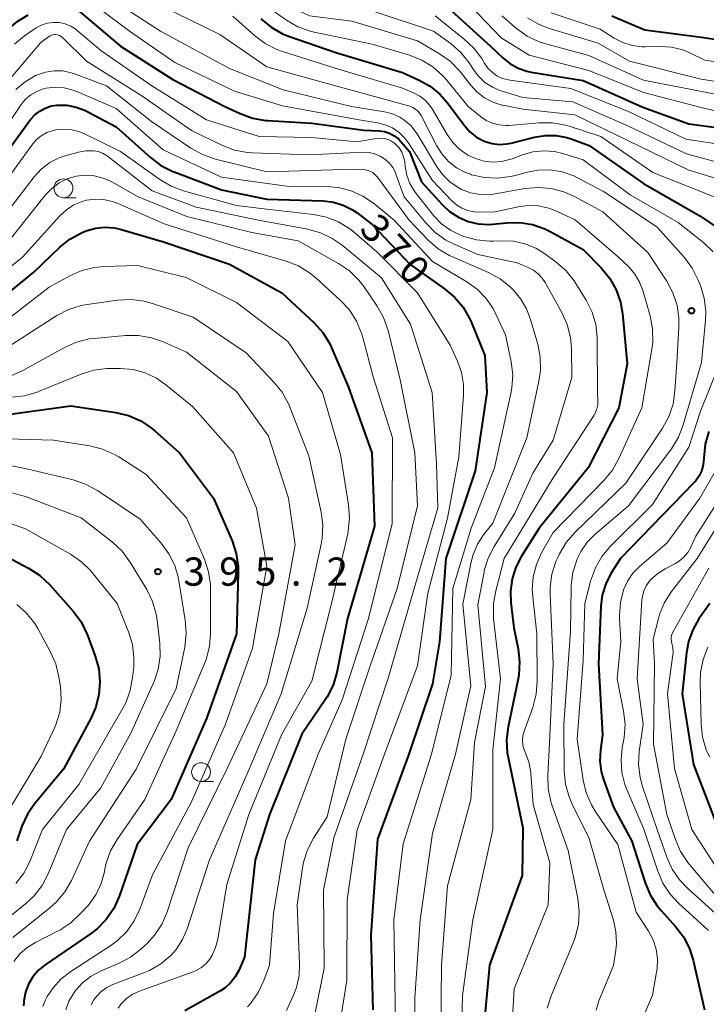
# Model space of a CAD drawing. Units: metres. Extents: x -75172 to -74000, y 21000 to 22500.
# Drawn here: x -74228 to -74137, y 22206 to 22337 of the extents above; entities that cross this region are included whole.
import ezdxf

# ---------------------------------------------------------------- set-up
doc = ezdxf.new("R2010")
doc.units = ezdxf.units.M
for name, color, linetype, lineweight in [('633100_広葉樹林', 7, 'Continuous', 13), ('710100_等高線(計曲線)', 7, 'Continuous', 40), ('710200_等高線(主曲線)', 7, 'Continuous', 13), ('731200_図化機測定による標高点', 7, 'Continuous', 40)]:
    doc.layers.add(name, color=color, linetype=linetype, lineweight=lineweight)
doc.styles.add('Style-WORKING', font='MS Gothic.ttf')

msp = doc.modelspace()

# ---------------------------------------------------------------- linework, layer by layer
at = {"layer": '633100_広葉樹林', "linetype": 'Continuous', "lineweight": 13}
for p, q in [((-74221.98, 22312.88), (-74220.31, 22312.88)), ((-74203.72, 22235.38), (-74202.05, 22235.38))]:
    msp.add_line(p, q, dxfattribs=at)
for centre in [(-74221.98, 22314.13), (-74203.72, 22236.63)]:
    msp.add_circle(centre, 1.25, dxfattribs=at)
at = {"layer": '710100_等高線(計曲線)', "linetype": 'Continuous', "lineweight": 40, "flags": 128}
for points, elevation in [([(-74171.44, 22338.56), (-74165.29, 22333), (-74163.69, 22331.45), (-74162.73, 22330.67), (-74161.65, 22330.07), (-74160.48, 22329.67)], 340), ([(-74266.78, 22336.65), (-74264.55, 22335.45), (-74259, 22329.67), (-74255, 22326.88), (-74251.19, 22322.81), (-74247.87, 22320.53), (-74247.23, 22320.16), (-74246.53, 22319.91), (-74245.8, 22319.79), (-74245.06, 22319.8), (-74244.33, 22319.93), (-74243.63, 22320.19), (-74243.33, 22320.35), (-74241, 22321.7), (-74235, 22327.38), (-74230.49, 22333.86), (-74229.38, 22335.2), (-74228.05, 22336.33), (-74226.64, 22337.16)], 360), ([(-74220.16, 22337.84), (-74214.41, 22333), (-74207.45, 22328.55), (-74200.58, 22325), (-74198.52, 22324.04), (-74196.88, 22323.44), (-74195.17, 22323.13), (-74194.86, 22323.11), (-74189, 22322.76), (-74182.14, 22321.86), (-74180.08, 22321.75), (-74179.38, 22321.66), (-74178.71, 22321.44), (-74178.08, 22321.11), (-74177.52, 22320.67), (-74177.2, 22320.33), (-74176.06, 22319), (-74174.45, 22315), (-74171.74, 22311.98), (-74170.73, 22311.03), (-74169.57, 22310.28), (-74168.29, 22309.73), (-74166.94, 22309.42), (-74165.56, 22309.34), (-74165, 22309.38), (-74163.19, 22309.56), (-74161.45, 22309.59), (-74159.73, 22309.31), (-74158.08, 22308.74), (-74157.41, 22308.41)], 360), ([(-74149.2, 22337), (-74144.83, 22335.17), (-74137, 22334.13), (-74125.68, 22332.32)], 330), ([(-74195.77, 22336.61), (-74194.43, 22335.5), (-74192.91, 22334.63), (-74191.97, 22334.26), (-74185.84, 22332.16), (-74177, 22329.48), (-74174.77, 22328.47), (-74173.32, 22327.66), (-74172.03, 22326.6), (-74171.07, 22325.5), (-74168.78, 22322.45), (-74168.03, 22321.62), (-74167.16, 22320.93), (-74166.17, 22320.4), (-74166.01, 22320.34), (-74165.08, 22320.06), (-74164.11, 22319.95), (-74163.14, 22320.01), (-74162.58, 22320.12), (-74159.47, 22320.91), (-74158.05, 22321.14), (-74156.61, 22321.13), (-74155.2, 22320.86), (-74154.6, 22320.67), (-74152.21, 22319.79), (-74145, 22314.75), (-74137.55, 22310.45), (-74133.97, 22308.03)], 350), ([(-74160.48, 22329.67), (-74159.9, 22329.55), (-74153, 22328.42), (-74145.11, 22324.89), (-74139, 22322.67), (-74133.98, 22322.02)], 340), ([(-74233, 22314.18), (-74226.33, 22323.24), (-74225.78, 22323.86), (-74225.13, 22324.38), (-74224.4, 22324.78), (-74223.61, 22325.05), (-74222.85, 22325.17), (-74221.55, 22325.15), (-74220.27, 22324.91), (-74219.06, 22324.46), (-74218.74, 22324.29), (-74215, 22322.27), (-74210.43, 22318.2), (-74209.04, 22317.16), (-74207.48, 22316.37), (-74207.3, 22316.3), (-74201, 22313.93), (-74195, 22312.67), (-74187.51, 22312.44), (-74186.15, 22312.28), (-74184.84, 22311.88), (-74183.62, 22311.27), (-74183, 22310.85), (-74181, 22309.33), (-74175.99, 22304.01), (-74171.41, 22300.8), (-74170.07, 22299.68), (-74168.95, 22298.34), (-74168.08, 22296.84), (-74167.89, 22296.39), (-74166.07, 22291.93), (-74165.78, 22287), (-74167.36, 22276.64), (-74171.22, 22265), (-74172.09, 22253.91), (-74173, 22248.36), (-74176.13, 22239), (-74180.29, 22227.71), (-74181.21, 22215), (-74180.94, 22205.06)], 370), ([(-74233.5, 22296.8), (-74225.93, 22303), (-74222.47, 22306.3), (-74221.11, 22307.39), (-74219.58, 22308.22), (-74219.1, 22308.42), (-74218.83, 22308.52), (-74217.67, 22308.85), (-74216.47, 22308.97), (-74215.27, 22308.87), (-74214.44, 22308.69), (-74208.7, 22307), (-74199.96, 22304.04), (-74193, 22300.26), (-74188.73, 22296.27), (-74187.56, 22294.97), (-74186.64, 22293.49), (-74186.35, 22292.87), (-74184.2, 22287.8), (-74181.04, 22279), (-74180.71, 22269.29), (-74184.27, 22257), (-74185.71, 22249.87), (-74186.2, 22248.19), (-74186.98, 22246.63), (-74187.24, 22246.23), (-74190.34, 22241.66), (-74194.65, 22231)], 380), ([(-74157.41, 22308.41), (-74153, 22306.02), (-74150.57, 22303.51), (-74149.48, 22302.17), (-74148.64, 22300.66), (-74148.07, 22299.03), (-74147.81, 22297.52), (-74147.19, 22290.81), (-74148.27, 22285), (-74152.33, 22277), (-74158.84, 22269), (-74161.2, 22265.29), (-74161.95, 22263.84), (-74162.44, 22262.28), (-74162.66, 22260.66), (-74162.6, 22259.13), (-74162.2, 22255.8), (-74161.64, 22252.98), (-74161.46, 22251.25), (-74161.57, 22249.51), (-74161.66, 22249.03), (-74162.98, 22242.64), (-74163.18, 22240.91), (-74163.08, 22239.17), (-74162.97, 22238.56), (-74161, 22229.22), (-74161.11, 22222.89), (-74165.44, 22211), (-74166.49, 22199.51)], 360), ([(-74232.29, 22283.71), (-74221, 22285.26), (-74215.03, 22284.36), (-74213.33, 22283.95), (-74211.73, 22283.25), (-74210.28, 22282.28), (-74209.87, 22281.94), (-74206.57, 22279), (-74202.05, 22273), (-74199.6, 22267.31), (-74199.05, 22265.66), (-74198.8, 22263.93), (-74198.79, 22263.06), (-74199.03, 22255)], 390), ([(-74136.35, 22281.84), (-74136.82, 22280.16), (-74137, 22278.3), (-74137, 22278.25), (-74137.07, 22277.45), (-74137.28, 22276.68), (-74137.62, 22275.95), (-74138.08, 22275.29), (-74138.31, 22275.04), (-74148.08, 22265), (-74149.32, 22263), (-74150.02, 22261.6), (-74150.47, 22260.1), (-74150.65, 22258.65), (-74150.97, 22251), (-74150.43, 22241.57), (-74150.71, 22239.56), (-74150.79, 22238.13), (-74150.62, 22236.7), (-74150.31, 22235.63), (-74149, 22231.96), (-74146.54, 22227.46), (-74144.79, 22221.95), (-74144.12, 22220.34), (-74143.18, 22218.87), (-74142.66, 22218.25), (-74140.76, 22216.15), (-74139.71, 22214.77), (-74138.91, 22213.22), (-74138.42, 22211.66), (-74136.92, 22205.08)], 350), ([(-74231.65, 22266.35), (-74226.62, 22263.7), (-74225.15, 22262.76), (-74223.79, 22261.48), (-74220.68, 22257.97), (-74219.64, 22256.56), (-74218.86, 22255), (-74218.79, 22254.81), (-74217.76, 22252.02), (-74217.3, 22250.34), (-74217.13, 22248.6), (-74217.28, 22246.87), (-74217.72, 22245.18), (-74218.31, 22243.84), (-74221.96, 22237), (-74225.76, 22232.48), (-74226.76, 22231.05), (-74227.5, 22229.47), (-74227.6, 22229.17), (-74228.15, 22227.49)], 400), ([(-74136.22, 22259), (-74137.65, 22256.96), (-74138.48, 22255.53), (-74139.04, 22253.97), (-74139.32, 22252.45), (-74139.86, 22247), (-74138.36, 22237.64), (-74135.05, 22229)], 340), ([(-74199.03, 22255), (-74203, 22243.75), (-74207.68, 22233), (-74212.19, 22227), (-74214.6, 22220.11), (-74215.31, 22218.52), (-74216.29, 22217.08), (-74217.51, 22215.83), (-74218.4, 22215.14), (-74224.4, 22211.05), (-74225.28, 22210.33), (-74226.03, 22209.46), (-74226.62, 22208.47), (-74227.02, 22207.4), (-74227.24, 22206.27), (-74227.25, 22206.14), (-74227.29, 22205.6)], 390), ([(-74194.65, 22231), (-74196.53, 22225), (-74197.94, 22212.06), (-74198.71, 22210.29), (-74199.18, 22209.43), (-74199.79, 22208.65), (-74200.53, 22208), (-74201.15, 22207.6), (-74205.89, 22204.96)], 380)]:
    msp.add_lwpolyline(points, dxfattribs=dict(at, elevation=elevation))
at = {"layer": '710200_等高線(主曲線)', "linetype": 'Continuous', "lineweight": 13, "flags": 128}
for points, elevation in [([(-74195.85, 22342.45), (-74194.24, 22340.35), (-74193.26, 22339.27), (-74192.1, 22338.39), (-74191.15, 22337.87), (-74189.31, 22337), (-74183.7, 22336.3), (-74175, 22333.72), (-74172.07, 22331.99), (-74170.65, 22330.98), (-74169.43, 22329.73), (-74169.2, 22329.45), (-74167.96, 22327.84), (-74167.11, 22326.91), (-74166.11, 22326.14), (-74164.99, 22325.56), (-74163.79, 22325.17), (-74163.66, 22325.15), (-74161, 22324.61), (-74154.12, 22323.88), (-74147, 22320.42), (-74139, 22316.51), (-74131.7, 22314.3)], 346), ([(-74214.79, 22341.21), (-74201.23, 22334.54), (-74195, 22330.26), (-74186.2, 22327.8), (-74177, 22325.29), (-74176, 22325.01), (-74175.61, 22324.86), (-74175.25, 22324.65), (-74174.94, 22324.37), (-74174.68, 22324.05), (-74174.53, 22323.8), (-74172.49, 22319.82), (-74171.78, 22318.68), (-74170.88, 22317.68), (-74169.81, 22316.85), (-74168.62, 22316.22), (-74167.98, 22315.98), (-74167.82, 22315.93), (-74166.12, 22315.54), (-74164.37, 22315.46), (-74162.65, 22315.67), (-74162.01, 22315.83), (-74160.64, 22316.22), (-74159.04, 22316.53), (-74157.41, 22316.56), (-74155.8, 22316.3), (-74154.26, 22315.77), (-74153.66, 22315.47), (-74150.32, 22313.68), (-74143.22, 22309), (-74139.58, 22304.94), (-74138.54, 22303.54)], 354), ([(-74219.93, 22340.07), (-74213.22, 22335), (-74207.19, 22330.81), (-74199.29, 22327), (-74192.92, 22325.08), (-74183, 22323.27), (-74180.3, 22322.83), (-74179.27, 22322.57), (-74178.31, 22322.13), (-74177.43, 22321.54), (-74176.67, 22320.8), (-74176.14, 22320.09), (-74173, 22315.16), (-74170.49, 22312.51)], 358), ([(-74216.31, 22339.69), (-74209.09, 22335), (-74199.96, 22330.04), (-74192.82, 22327.18)], 356), ([(-74169, 22339.44), (-74163.91, 22334.09), (-74160.19, 22331.81), (-74152.24, 22329.76), (-74145, 22326.82), (-74137.19, 22324.81), (-74129, 22322.92)], 338), ([(-74195.45, 22338.55), (-74192.38, 22336.44), (-74190.87, 22335.57), (-74189.22, 22334.99), (-74188.73, 22334.87), (-74181, 22333.27), (-74176.04, 22331.79), (-74174.42, 22331.15), (-74172.94, 22330.23), (-74171.64, 22329.07), (-74171.15, 22328.52), (-74168.28, 22325), (-74166.64, 22323.65), (-74165.89, 22323.14), (-74165.06, 22322.76)], 348), ([(-74199.5, 22336.99), (-74196.62, 22334.4), (-74195.23, 22333.35), (-74193.68, 22332.56), (-74192.91, 22332.28), (-74185.91, 22330.09), (-74177, 22327.4), (-74175.44, 22326.76), (-74174.67, 22326.35), (-74173.98, 22325.82), (-74173.39, 22325.18), (-74173.04, 22324.66), (-74171.04, 22321.25), (-74170.29, 22320.19), (-74169.37, 22319.28), (-74168.3, 22318.54), (-74167.3, 22318.06), (-74166.16, 22317.73), (-74164.98, 22317.61), (-74163.8, 22317.69), (-74162.65, 22317.97), (-74162.44, 22318.05), (-74161.08, 22318.56), (-74159.69, 22318.96), (-74158.25, 22319.1), (-74156.8, 22319), (-74155.71, 22318.75)], 352), ([(-74181, 22337.67), (-74172.87, 22335), (-74170.54, 22333.29), (-74169.24, 22332.14), (-74168.15, 22330.78), (-74167.98, 22330.52), (-74167.63, 22329.95), (-74166.91, 22328.99), (-74166.04, 22328.18), (-74165.03, 22327.53), (-74163.94, 22327.06), (-74163.77, 22327.01), (-74161, 22326.18), (-74154.38, 22325.62), (-74147, 22322.35), (-74139.32, 22318.68), (-74131, 22316.43)], 344), ([(-74172.67, 22337), (-74168.79, 22333.94), (-74167.52, 22332.74), (-74166.48, 22331.34), (-74166.3, 22331.05), (-74166.13, 22330.76), (-74165.67, 22330.09), (-74165.11, 22329.52), (-74164.45, 22329.06), (-74163.72, 22328.71)], 342), ([(-74163.81, 22337), (-74161.86, 22335.34), (-74160.44, 22334.32), (-74158.86, 22333.57), (-74157.95, 22333.28), (-74152.24, 22331.76), (-74145, 22328.48), (-74135, 22326.53)], 336), ([(-74160.38, 22336.76), (-74158.87, 22335.88), (-74157.48, 22335.34), (-74151, 22333.38), (-74146.86, 22331), (-74137.37, 22328.63), (-74127.24, 22327)], 334), ([(-74157.24, 22337.43), (-74150.77, 22335.23), (-74148.88, 22334.05), (-74147.73, 22333.46)], 332), ([(-74228.47, 22333.24), (-74227.16, 22334.38), (-74226.72, 22334.68), (-74225.58, 22335.42), (-74224.88, 22335.79), (-74224.12, 22336.04), (-74223.33, 22336.15), (-74222.53, 22336.12), (-74221.75, 22335.95), (-74221.01, 22335.65), (-74220.34, 22335.23), (-74220.14, 22335.08), (-74217, 22332.43), (-74210.27, 22327.73), (-74203, 22323.23), (-74196, 22321), (-74189, 22320.88), (-74183, 22320.31), (-74180.46, 22320.75), (-74179.93, 22320.79), (-74179.41, 22320.74), (-74178.9, 22320.61), (-74178.43, 22320.38), (-74178, 22320.08), (-74177.91, 22320), (-74177.45, 22319.51), (-74177.09, 22318.94), (-74176.84, 22318.32), (-74176.69, 22317.67), (-74176.67, 22317.53), (-74176.62, 22317), (-74176.41, 22315.85), (-74176, 22314.75), (-74175.41, 22313.74), (-74175.18, 22313.43), (-74172.81, 22310.47), (-74171.8, 22309.41), (-74170.62, 22308.55), (-74169.31, 22307.9), (-74169.16, 22307.84), (-74168.86, 22307.73), (-74167.18, 22307.27), (-74165.44, 22307.11)], 362), ([(-74233.9, 22323), (-74225, 22333.47), (-74223.98, 22334.23), (-74223.76, 22334.37), (-74223.52, 22334.47), (-74223.27, 22334.52), (-74223.02, 22334.53), (-74222.76, 22334.49), (-74222.52, 22334.41), (-74222.29, 22334.29), (-74222.09, 22334.13), (-74222.06, 22334.1), (-74218.93, 22331), (-74211.59, 22326.41), (-74205, 22321.8), (-74200.89, 22319.82), (-74199.26, 22319.2), (-74197.55, 22318.87), (-74196.9, 22318.83), (-74189.43, 22318.57), (-74182.17, 22318.9), (-74181.41, 22318.87), (-74180.66, 22318.7), (-74179.95, 22318.41), (-74179.31, 22318), (-74178.74, 22317.49), (-74178.28, 22316.88), (-74177.92, 22316.2), (-74177.85, 22316.02), (-74176.75, 22313), (-74173.87, 22309.52), (-74172.65, 22308.27), (-74171.23, 22307.26), (-74170.13, 22306.7), (-74167, 22305.35), (-74161.79, 22304.21), (-74160.31, 22303.6), (-74159.61, 22303.24), (-74158.98, 22302.76), (-74158.44, 22302.18), (-74158.06, 22301.61), (-74155.84, 22297.62), (-74155.13, 22296.03), (-74154.7, 22294.34)], 364), ([(-74147.73, 22333.46), (-74146.5, 22333.08), (-74145.22, 22332.92), (-74144.77, 22332.91), (-74142.78, 22332.95), (-74141.27, 22332.86), (-74139.79, 22332.49), (-74138.76, 22332.07), (-74136.86, 22331.14), (-74125, 22329.34)], 332), ([(-74228.32, 22327.22), (-74227.08, 22328.27), (-74225.67, 22329.09), (-74225.43, 22329.2), (-74224.35, 22329.56), (-74223.22, 22329.73), (-74222.08, 22329.7), (-74220.97, 22329.47), (-74220.52, 22329.32), (-74216.28, 22327.72), (-74210.3, 22323), (-74205.06, 22319.44), (-74203.54, 22318.59), (-74201.82, 22318), (-74195, 22316.33), (-74183.33, 22316.67), (-74182.17, 22316.6), (-74181.74, 22316.54), (-74181.32, 22316.4), (-74180.94, 22316.2), (-74180.6, 22315.93), (-74180.3, 22315.6), (-74176.09, 22309.91), (-74173.56, 22307.26), (-74172.25, 22306.11)], 366), ([(-74229, 22323.14), (-74227.57, 22325.24), (-74227, 22325.94), (-74226.31, 22326.53), (-74225.53, 22326.99), (-74224.68, 22327.31), (-74224.27, 22327.41), (-74223.08, 22327.54), (-74221.88, 22327.46), (-74220.71, 22327.17), (-74220.22, 22326.98), (-74215, 22324.73), (-74208.75, 22319.25), (-74201, 22315.62), (-74191.7, 22314.3), (-74187.16, 22314.35), (-74185.46, 22314.22), (-74183.8, 22313.8), (-74182.24, 22313.1), (-74180.85, 22312.15), (-74178.1, 22309.9), (-74173, 22304.39), (-74168.43, 22301.7), (-74167.08, 22300.74), (-74165.91, 22299.55), (-74164.96, 22298.18), (-74164.58, 22297.42), (-74163.33, 22294.67), (-74162.57, 22291.11)], 368), ([(-74163.72, 22328.71), (-74162.94, 22328.5), (-74162.74, 22328.47), (-74154.63, 22327.37), (-74147, 22324.33), (-74139.37, 22320.63), (-74134.13, 22319.87)], 342), ([(-74192.82, 22327.18), (-74183.76, 22325), (-74179.38, 22324.27), (-74178.33, 22324), (-74177.34, 22323.55), (-74176.8, 22323.2), (-74175.9, 22322.44), (-74175.16, 22321.54), (-74174.9, 22321.14), (-74172.48, 22317.04), (-74171.69, 22315.94), (-74170.72, 22314.98), (-74169.59, 22314.21), (-74169.14, 22313.97), (-74167.95, 22313.52), (-74166.7, 22313.29), (-74165.43, 22313.27), (-74164.67, 22313.37), (-74160.74, 22314.09), (-74159, 22314.25), (-74157.27, 22314.11), (-74155.58, 22313.67), (-74154.18, 22313.05), (-74150.39, 22311), (-74144.42, 22305.58), (-74141.93, 22301.79), (-74141.1, 22300.25), (-74140.55, 22298.6), (-74140.3, 22296.87), (-74140.3, 22295.67), (-74140.59, 22291), (-74140.83, 22287.21), (-74141.09, 22285.48), (-74141.65, 22283.83), (-74142.48, 22282.3), (-74147.33, 22275), (-74154.13, 22268.42), (-74155.27, 22267.1), (-74156.17, 22265.61), (-74156.39, 22265.12), (-74156.62, 22264.58), (-74157.15, 22262.92), (-74157.39, 22261.19), (-74157.39, 22260.27), (-74157, 22251), (-74157.47, 22240.53), (-74157.71, 22236.19), (-74157.66, 22234.44), (-74157.3, 22232.74), (-74157.15, 22232.28), (-74155, 22226.24), (-74153.73, 22219.85), (-74153.54, 22218.12), (-74153.65, 22216.38), (-74154.07, 22214.69), (-74154.31, 22214.05), (-74157.27, 22206.95), (-74157.79, 22205.29)], 356), ([(-74165.06, 22322.76), (-74164.18, 22322.53), (-74163.27, 22322.46), (-74162.88, 22322.48), (-74158.83, 22322.83), (-74157.09, 22322.82), (-74155.37, 22322.52), (-74154.88, 22322.37), (-74150.68, 22321), (-74143.77, 22316.23), (-74135.65, 22313)], 348), ([(-74231.67, 22312.33), (-74226.19, 22319.87), (-74225.62, 22320.54), (-74224.94, 22321.09), (-74224.17, 22321.52), (-74223.34, 22321.8), (-74223, 22321.87), (-74221.92, 22321.97), (-74220.84, 22321.88), (-74219.79, 22321.6), (-74219.17, 22321.34), (-74214.39, 22319), (-74209.2, 22315.28), (-74207.7, 22314.4), (-74206.04, 22313.77), (-74199, 22311.83), (-74195, 22311.37), (-74188.78, 22310.66), (-74187.08, 22310.31), (-74185.46, 22309.67), (-74183.97, 22308.76), (-74183.35, 22308.26), (-74180.35, 22305.65), (-74175, 22300.25), (-74170.68, 22293.32), (-74169.69, 22291.16), (-74169.15, 22289.66), (-74168.89, 22288.08), (-74168.88, 22286.63), (-74169.52, 22278.48), (-74171, 22270.33), (-74173.64, 22260.36), (-74175, 22250.72), (-74179.37, 22239), (-74183, 22228.95), (-74184.31, 22219.69)], 372), ([(-74222.55, 22318.17), (-74221.61, 22318.49)], 374), ([(-74221.61, 22318.49), (-74219.99, 22318.93)], 374), ([(-74219.99, 22318.93), (-74219.03, 22319.1)], 374), ([(-74219.03, 22319.1), (-74217.98, 22319.1)], 374), ([(-74217.98, 22319.1), (-74217.37, 22318.99)], 374), ([(-74217.37, 22318.99), (-74216.79, 22318.77)], 374), ([(-74216.79, 22318.77), (-74216.26, 22318.46)], 374), ([(-74216.26, 22318.46), (-74216.15, 22318.37)], 374), ([(-74216.15, 22318.37), (-74210.22, 22313.78)], 374), ([(-74155.71, 22318.75), (-74153, 22317.92), (-74146.76, 22313.24), (-74140.4, 22309.6), (-74137.01, 22306.88), (-74135.75, 22305.68)], 352), ([(-74224.92, 22316.68), (-74223.8, 22317.53)], 374), ([(-74223.8, 22317.53), (-74222.55, 22318.17)], 374), ([(-74229.33, 22307), (-74224.36, 22313.24), (-74223.53, 22314.11), (-74222.55, 22314.83), (-74221.47, 22315.37), (-74220.28, 22315.72), (-74219.09, 22315.85), (-74217.89, 22315.77), (-74216.73, 22315.49), (-74215.57, 22314.97), (-74212.08, 22313), (-74205.6, 22310.4), (-74197, 22308.25), (-74190.84, 22307.16), (-74185.48, 22304.14), (-74184.04, 22303.16), (-74182.79, 22301.94), (-74182.14, 22301.09), (-74180.36, 22298.49), (-74179.51, 22296.98), (-74178.9, 22295.24), (-74177.29, 22288.71), (-74175.34, 22279), (-74175, 22271.97), (-74177.68, 22261), (-74181.26, 22250.74), (-74184.5, 22241), (-74187, 22230.68), (-74188.79, 22227.87), (-74189.59, 22226.33), (-74190.12, 22224.66), (-74190.25, 22223.92), (-74190.96, 22219), (-74190.64, 22211.2), (-74190.71, 22209.61), (-74191.06, 22208.05), (-74191.46, 22207), (-74192.38, 22205)], 376), ([(-74225.87, 22315.65), (-74224.92, 22316.68)], 374), ([(-74231, 22309.02), (-74225.87, 22315.65)], 374), ([(-74210.22, 22313.78), (-74204.37, 22311.63)], 374), ([(-74235.13, 22298.83), (-74227.43, 22305), (-74222.45, 22310.48), (-74221.58, 22311.28), (-74220.58, 22311.92), (-74219.49, 22312.38), (-74218.9, 22312.53), (-74217.77, 22312.68), (-74216.62, 22312.63), (-74215.5, 22312.39), (-74214.83, 22312.14), (-74208.6, 22309.4), (-74199, 22306.35), (-74192.43, 22304.44), (-74190.8, 22303.81), (-74189.31, 22302.9), (-74188.5, 22302.24), (-74185.21, 22299.25), (-74184.03, 22297.97), (-74183.08, 22296.5), (-74182.41, 22294.89), (-74182.25, 22294.34), (-74180.9, 22289.1), (-74178.3, 22281), (-74178.36, 22269.64), (-74181.51, 22257), (-74185, 22246.21), (-74188.19, 22239), (-74192.5, 22227.5), (-74194.12, 22217.88), (-74194.63, 22211), (-74195.38, 22208.97), (-74196.12, 22207.39), (-74197.13, 22205.97), (-74197.56, 22205.49)], 378), ([(-74170.49, 22312.51), (-74169.84, 22311.94), (-74169.11, 22311.49), (-74168.31, 22311.17), (-74167.47, 22311), (-74166.84, 22310.97), (-74164.67, 22311), (-74161.66, 22311.67), (-74160.29, 22311.85), (-74158.92, 22311.79), (-74157.58, 22311.5), (-74156.54, 22311.09), (-74154.08, 22309.92), (-74148.31, 22305), (-74146.97, 22303.69), (-74146.16, 22302.74), (-74145.53, 22301.67), (-74145.11, 22300.57), (-74144.14, 22297.2), (-74143.81, 22295.49), (-74143.78, 22293.74), (-74143.9, 22292.75), (-74145.23, 22285), (-74148.27, 22278.24), (-74149.13, 22276.72), (-74150.23, 22275.37), (-74157, 22268.43), (-74158.53, 22265.72), (-74159.22, 22264.18), (-74159.64, 22262.55), (-74159.77, 22260.88), (-74159.71, 22259.9), (-74159.16, 22255), (-74159.11, 22248.7), (-74159.25, 22246.96), (-74159.7, 22245.22), (-74160.85, 22242.05), (-74161.01, 22241.45), (-74161.06, 22240.82), (-74161.01, 22240.2), (-74160.84, 22239.59), (-74160.71, 22239.29), (-74160.22, 22237.98), (-74159.97, 22236.6), (-74159.96, 22236.43), (-74159.66, 22232.34), (-74157.43, 22224.57), (-74157.67, 22219), (-74162.16, 22207.84), (-74162.79, 22197)], 358), ([(-74204.37, 22311.63), (-74196.11, 22309.89)], 374), ([(-74196.11, 22309.89), (-74189.55, 22308.69)], 374), ([(-74189.55, 22308.69), (-74187.87, 22308.23)], 374), ([(-74187.87, 22308.23), (-74186.3, 22307.48)], 374), ([(-74186.3, 22307.48), (-74185, 22306.57)], 374), ([(-74185, 22306.57), (-74179.76, 22302.24)], 374), ([(-74165.44, 22307.11), (-74164.95, 22307.12), (-74163.83, 22307.17), (-74162.27, 22307.11), (-74160.75, 22306.77), (-74159.31, 22306.18), (-74158.15, 22305.46), (-74156.59, 22304.32), (-74155.28, 22303.18), (-74154.19, 22301.82), (-74153.97, 22301.47), (-74152.61, 22299.26), (-74151.83, 22297.7), (-74151.34, 22296.03), (-74151.14, 22294.3), (-74151.14, 22294.04), (-74151.13, 22287), (-74151.07, 22285.95), (-74151.08, 22285.4), (-74151.19, 22284.86), (-74151.39, 22284.35), (-74151.57, 22284.03), (-74157, 22275.67), (-74163.48, 22265), (-74164.62, 22260.71), (-74164.92, 22258.99), (-74164.91, 22257.25), (-74164.89, 22257.04), (-74163.99, 22249), (-74165, 22239.57), (-74165, 22229), (-74167.65, 22217), (-74169.02, 22206.98), (-74169.28, 22196.72)], 362), ([(-74172.25, 22306.11), (-74170.76, 22305.21), (-74170.35, 22305.02), (-74165.56, 22302.93), (-74164.03, 22302.09), (-74162.67, 22301), (-74162.5, 22300.83), (-74162.25, 22300.58), (-74161.27, 22299.42), (-74160.52, 22298.11), (-74160.04, 22296.85), (-74159.05, 22293.42), (-74158.71, 22291.71), (-74158.68, 22289.96), (-74158.88, 22288.54), (-74160.49, 22281), (-74165, 22269.69), (-74166.23, 22268.11), (-74167.04, 22266.87), (-74167.61, 22265.52), (-74167.86, 22264.56), (-74169, 22258.9), (-74167.92, 22248.08), (-74169.97, 22239), (-74173, 22228.51), (-74174.66, 22217), (-74175.33, 22206.67), (-74175.27, 22198.73)], 366), ([(-74232.75, 22294.14), (-74223.88, 22301), (-74221.13, 22302.51), (-74219.54, 22303.22), (-74217.84, 22303.63), (-74216.57, 22303.75), (-74212.14, 22303.86), (-74205.71, 22302.29), (-74199, 22298.97), (-74192.21, 22293.79), (-74187.62, 22287), (-74185.22, 22278.78), (-74184.14, 22272.12), (-74184.01, 22270.38), (-74184.18, 22268.65), (-74184.26, 22268.26), (-74186.4, 22259), (-74189, 22248.69), (-74193, 22241.68), (-74197.37, 22231), (-74200.31, 22221.69), (-74201.5, 22214.43), (-74201.78, 22213.34), (-74202.24, 22212.32), (-74202.56, 22211.81), (-74203.06, 22211.2), (-74203.67, 22210.69), (-74204.35, 22210.29), (-74204.75, 22210.12), (-74212.04, 22207.5), (-74212.88, 22207.11), (-74213.63, 22206.58), (-74214.34, 22205.87), (-74214.72, 22205.31)], 382), ([(-74138.54, 22303.54), (-74137.73, 22301.95), (-74137.44, 22301.22), (-74136.95, 22299.55), (-74136.75, 22297.82), (-74136.78, 22296.62), (-74137.3, 22291), (-74139.73, 22282.73), (-74140.36, 22281.11), (-74141.31, 22279.56), (-74147, 22271.96), (-74151.41, 22268.21), (-74152.47, 22267.14), (-74153.33, 22265.9), (-74153.8, 22264.93), (-74153.86, 22264.78), (-74154.39, 22263.12), (-74154.61, 22261.39), (-74154.62, 22261.07), (-74154.69, 22255.31), (-74155.6, 22243), (-74155.53, 22236.77), (-74155.35, 22235.03), (-74154.88, 22233.35), (-74154.5, 22232.47), (-74152.2, 22227.8), (-74150.25, 22221), (-74148.99, 22216.96), (-74148.66, 22215.44), (-74148.6, 22213.89), (-74148.69, 22212.97), (-74149, 22210.94), (-74150.92, 22206.25), (-74151.3, 22205.01)], 354), ([(-74179.76, 22302.24), (-74175.92, 22296.08)], 374), ([(-74230.98, 22292.03), (-74222.84, 22297.23), (-74221.3, 22298.03), (-74219.63, 22298.56), (-74218.83, 22298.7), (-74214.75, 22299.27), (-74213.01, 22299.36), (-74211.28, 22299.14), (-74210.17, 22298.83), (-74204.76, 22297), (-74197.72, 22292.28), (-74194.05, 22288.41), (-74192.96, 22287.05), (-74192.13, 22285.51), (-74192, 22285.19), (-74189.4, 22278.6), (-74187.78, 22271.13), (-74187.55, 22269.4), (-74187.64, 22267.66), (-74187.78, 22266.87), (-74189.63, 22258.37), (-74193.07, 22247), (-74197.58, 22236.42), (-74202.61, 22225), (-74205.57, 22215.81), (-74206.17, 22214.39), (-74207, 22213.1), (-74207.73, 22212.27)], 384), ([(-74175.92, 22296.08), (-74173.03, 22287)], 374), ([(-74229.05, 22289.19), (-74227.35, 22289.94), (-74221.83, 22292.99), (-74220.24, 22293.7), (-74218.55, 22294.12), (-74217.89, 22294.2), (-74213.76, 22294.57), (-74212.01, 22294.58), (-74210.3, 22294.28), (-74208.84, 22293.77), (-74205.63, 22292.37), (-74199, 22287.15), (-74194.79, 22281.21), (-74192.13, 22273), (-74191.22, 22266.78), (-74193.38, 22255), (-74195, 22248.34), (-74200.28, 22237), (-74205.42, 22226.58), (-74208.2, 22218.08), (-74208.89, 22216.47), (-74209.84, 22215.01), (-74210.87, 22213.89), (-74211.69, 22213.12), (-74213.06, 22212.05), (-74214.66, 22211.2), (-74217.06, 22210.19), (-74218.31, 22209.54), (-74219.43, 22208.67), (-74220.38, 22207.63), (-74221.13, 22206.44)], 386), ([(-74154.7, 22294.34), (-74154.58, 22292.86), (-74154.53, 22289), (-74157, 22280.7), (-74159.71, 22276.29), (-74162.06, 22271), (-74164.83, 22266.59), (-74165.62, 22265.04), (-74166.13, 22263.37), (-74166.17, 22263.16), (-74167, 22258.83), (-74165.99, 22248.01), (-74167.42, 22240.58), (-74167.9, 22233), (-74171, 22221.52), (-74171.79, 22211), (-74171.91, 22202.09)], 364), ([(-74134.02, 22293), (-74137.45, 22284.55), (-74139, 22279.78), (-74143.83, 22272.17), (-74149.4, 22266.6), (-74150.52, 22265.26), (-74151.39, 22263.75), (-74152.02, 22261.99), (-74152.78, 22259), (-74153, 22251.44), (-74153.82, 22241), (-74153.01, 22235.56), (-74152.6, 22233.87), (-74151.9, 22232.27), (-74151.41, 22231.46), (-74148.4, 22227), (-74145.98, 22218.02), (-74144.35, 22215.51), (-74143.73, 22214.35), (-74143.33, 22213.11), (-74143.14, 22211.82), (-74143.19, 22210.51), (-74143.26, 22210.06), (-74143.82, 22207), (-74145.1, 22204)], 352), ([(-74162.57, 22291.11), (-74162.36, 22289.38), (-74162.46, 22287.64), (-74162.59, 22286.89), (-74164.76, 22277), (-74167.87, 22269), (-74170.3, 22261), (-74170.51, 22249.49), (-74173.15, 22239), (-74176.89, 22227.11), (-74178.12, 22217), (-74177.98, 22206.02), (-74177.97, 22200.03)], 368), ([(-74228.86, 22286.4), (-74227.13, 22286.59), (-74225.45, 22287.08), (-74225.28, 22287.15), (-74219.63, 22289.46), (-74217.96, 22289.98), (-74216.23, 22290.2), (-74215.79, 22290.21), (-74214.39, 22290.2), (-74212.73, 22290.05), (-74211.12, 22289.61), (-74209.62, 22288.9), (-74208.38, 22288.04), (-74204.85, 22285.15), (-74199.41, 22279), (-74196.35, 22271.65), (-74195, 22263.97), (-74196.91, 22253.09), (-74200.47, 22243), (-74205, 22232.67), (-74210.15, 22223), (-74211.84, 22218.45), (-74212.58, 22216.87), (-74213.59, 22215.45), (-74214.83, 22214.22), (-74215.81, 22213.51), (-74221.02, 22210.16), (-74222.28, 22209.18), (-74223.36, 22208)], 388), ([(-74173.03, 22287), (-74172.48, 22277.52)], 374), ([(-74234.15, 22281), (-74223.29, 22280.71), (-74218.48, 22279.94), (-74216.79, 22279.51), (-74215.2, 22278.8), (-74214.62, 22278.46), (-74211, 22276.12)], 392), ([(-74133.48, 22280.06), (-74137.52, 22273), (-74141.89, 22267), (-74145.53, 22263.9), (-74146.4, 22263.02), (-74147.11, 22261.99), (-74147.64, 22260.82), (-74148.06, 22259.14), (-74148.19, 22257.41), (-74148.18, 22257.07), (-74148.03, 22253.97), (-74148.52, 22249), (-74147.65, 22244.71), (-74147.45, 22242.98), (-74147.56, 22241.24), (-74147.64, 22240.79), (-74147.82, 22239.88), (-74147.99, 22238.24), (-74147.88, 22236.59), (-74147.49, 22234.99), (-74147.22, 22234.31), (-74144.96, 22229.04), (-74143.12, 22223.48), (-74142.43, 22221.88), (-74141.47, 22220.42), (-74140.36, 22219.24), (-74136.39, 22215.61)], 348), ([(-74237, 22278.92), (-74227.05, 22276.95), (-74220.69, 22275.42), (-74219.04, 22274.87), (-74217.44, 22273.99), (-74211.81, 22270.19), (-74209.02, 22267.02), (-74207.99, 22265.61), (-74207.22, 22264.05), (-74206.73, 22262.37), (-74206.67, 22262.04), (-74205.82, 22256.81), (-74205.68, 22255.07), (-74205.88, 22253.2), (-74207, 22247.71), (-74212.32, 22237), (-74218.52, 22227.48), (-74220.92, 22222.25), (-74221.79, 22220.73), (-74222.9, 22219.39), (-74223.78, 22218.6), (-74228.7, 22214.67)], 394), ([(-74172.48, 22277.52), (-74172.3, 22271.7)], 374), ([(-74236.33, 22275.67), (-74227, 22273.22), (-74219.62, 22270.38), (-74215.46, 22267.13), (-74214.19, 22265.94), (-74213.06, 22264.41), (-74210.91, 22260.85), (-74210.15, 22259.28), (-74209.67, 22257.61), (-74209.55, 22256.86), (-74209.19, 22253.76), (-74209.13, 22252.02), (-74209.39, 22250.3), (-74209.93, 22248.64), (-74210.01, 22248.47), (-74213, 22241.88), (-74217, 22234.52), (-74221.56, 22229), (-74224.01, 22223.13), (-74224.81, 22221.58), (-74225.88, 22220.2), (-74227.02, 22219.13), (-74231.22, 22215.8)], 396), ([(-74211, 22276.12), (-74205.63, 22270.37), (-74203.27, 22264.89), (-74202.73, 22263.23), (-74202.48, 22261.51), (-74202.46, 22260.95), (-74202.45, 22255.01), (-74202.6, 22253.28), (-74203.05, 22251.59), (-74203.22, 22251.14), (-74207, 22242.11), (-74211.2, 22233), (-74214.86, 22227.69), (-74215.72, 22226.18), (-74216.31, 22224.53), (-74216.47, 22223.79), (-74216.54, 22223.38), (-74216.96, 22221.86), (-74217.63, 22220.44), (-74218.54, 22219.15), (-74218.72, 22218.94), (-74219.75, 22217.8), (-74221.02, 22216.61), (-74222.48, 22215.66), (-74222.67, 22215.56), (-74225.7, 22214.03), (-74226.8, 22213.35), (-74227.76, 22212.49), (-74228.56, 22211.47)], 392), ([(-74131, 22276.09), (-74137.9, 22265), (-74141.27, 22260.61), (-74142.2, 22259.14), (-74142.87, 22257.53), (-74143.01, 22257.04), (-74143.72, 22254.28), (-74143.56, 22251), (-74143.67, 22240.33), (-74141.89, 22231), (-74140.78, 22227.68), (-74140.09, 22226.08), (-74139.13, 22224.62), (-74138.9, 22224.35), (-74137, 22222.11), (-74131.89, 22216.11)], 344), ([(-74133.59, 22275), (-74138.05, 22267.95), (-74138.73, 22266.47), (-74139.14, 22265.77), (-74139.65, 22265.14), (-74140.27, 22264.62), (-74140.86, 22264.27), (-74142.12, 22263.63), (-74143.11, 22263.01), (-74143.99, 22262.22), (-74144.24, 22261.94), (-74144.66, 22261.34), (-74144.97, 22260.67), (-74145.15, 22259.96), (-74145.21, 22259.49), (-74145.83, 22249), (-74145.06, 22242.94), (-74145.57, 22239.37), (-74145.67, 22237.63), (-74145.46, 22235.9), (-74145.14, 22234.73), (-74143.14, 22228.86), (-74141.92, 22225.35), (-74141.2, 22223.76), (-74140.22, 22222.32), (-74139.17, 22221.22), (-74135, 22217.47)], 346), ([(-74234.46, 22271.54), (-74227, 22268.93), (-74221.03, 22265.55), (-74219.59, 22264.56), (-74218.35, 22263.33), (-74218.2, 22263.15), (-74214.83, 22259), (-74213.33, 22255.23), (-74212.83, 22253.56), (-74212.62, 22251.83), (-74212.66, 22250.61), (-74212.8, 22249.18), (-74213.11, 22247.47), (-74213.71, 22245.83), (-74214.1, 22245.1), (-74219.94, 22235), (-74224.75, 22229), (-74226.46, 22224.77), (-74227.25, 22223.22), (-74228.3, 22221.83)], 398), ([(-74172.3, 22271.7), (-74175.44, 22261)], 374), ([(-74136.32, 22263.68), (-74141.1, 22255.2), (-74141.24, 22254.91), (-74141.32, 22254.6), (-74141.34, 22254.28), (-74141.31, 22253.96), (-74141.25, 22253.75), (-74141.12, 22253.14), (-74141.09, 22252.52), (-74141.12, 22252.19), (-74141.82, 22247), (-74140.9, 22237.1), (-74138.58, 22229), (-74134.04, 22221.96)], 342), ([(-74175.44, 22261), (-74178.91, 22249.09)], 374), ([(-74228.17, 22258.87), (-74226.87, 22257.71), (-74225.79, 22256.34), (-74225.39, 22255.67), (-74223.69, 22252.57), (-74222.99, 22250.98), (-74222.57, 22249.23), (-74222.38, 22248), (-74222.28, 22246.28), (-74222.48, 22244.57), (-74222.97, 22242.92), (-74223.25, 22242.27), (-74225, 22238.64), (-74232, 22227)], 402), ([(-74136.47, 22253.21), (-74137.11, 22251.58), (-74137.45, 22249.87), (-74137.5, 22248.54), (-74137.37, 22242.99), (-74137.17, 22241.26), (-74136.68, 22239.59), (-74136.25, 22238.64)], 338), ([(-74178.91, 22249.09), (-74182.21, 22239)], 374), ([(-74182.21, 22239), (-74186.1, 22227.9)], 374), ([(-74186.1, 22227.9), (-74187.49, 22221)], 374), ([(-74187.49, 22221), (-74187.4, 22210.6)], 374), ([(-74184.31, 22219.69), (-74184.38, 22209), (-74186.14, 22197.86)], 372), ([(-74207.73, 22212.27), (-74209.05, 22211.16), (-74210.55, 22210.3), (-74211.24, 22210.01), (-74215.41, 22208.43), (-74216.23, 22208.04), (-74216.98, 22207.51), (-74217.61, 22206.85), (-74217.94, 22206.42), (-74218.3, 22205.74)], 384), ([(-74187.4, 22210.6), (-74188.61, 22204.46)], 374), ([(-74223.36, 22208), (-74224.12, 22206.82), (-74224.34, 22206.42), (-74224.73, 22205.51)], 388), ([(-74221.13, 22206.44), (-74221.25, 22206.21), (-74221.67, 22205.08)], 386)]:
    msp.add_lwpolyline(points, dxfattribs=dict(at, elevation=elevation))
at = {"layer": '731200_図化機測定による標高点', "linetype": 'Continuous', "lineweight": 40}
for centre in [(-74138.64, 22297.87, 355.42), (-74209.44, 22263.24, 395.2)]:
    msp.add_circle(centre, 0.375, dxfattribs=at)

# ---------------------------------------------------------------- texts
at = {"layer": '710100_等高線(計曲線)', "linetype": 'Continuous', "lineweight": 40, "style": 'Style-WORKING'}
for s, p in [('3', (-74182.86, 22308.57, -10)), ('7', (-74180.3, 22305.83, -10)), ('0', (-74177.74, 22303.08, -10))]:
    msp.add_text(s, height=3.75, rotation=313, dxfattribs=at).set_placement(p)
at = {"layer": '731200_図化機測定による標高点', "linetype": 'Continuous', "lineweight": 40, "style": 'Style-WORKING'}
for s, p in [('3', (-74206.06, 22261.37, -10)), ('9', (-74201.31, 22261.37, -10)), ('5', (-74196.56, 22261.37, -10)), ('2', (-74187.06, 22261.37, -10)), ('.', (-74191.81, 22261.37, -10))]:
    msp.add_text(s, height=3.75, dxfattribs=at).set_placement(p)

doc.saveas('drawing.dxf')
